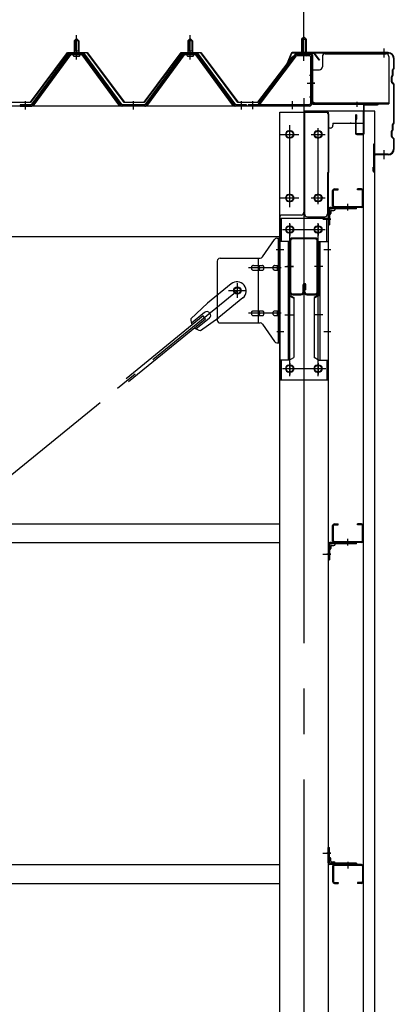
# Model space of a CAD drawing. Extents: x 868 to 32764, y 310 to 22484.
# Drawn here: x 29674 to 30333, y 17211 to 18945 of the extents above; entities that cross this region are included whole.
import ezdxf

# ---------------------------------------------------------------- set-up
doc = ezdxf.new("R2010")
doc.units = 0
doc.header["$LTSCALE"] = 80
doc.header["$MEASUREMENT"] = 0
for name, pattern in [('1PL-M', [15, 12, -1, 1, -1]), ('1PL-S', [4, 2.5, -0.5, 0.5, -0.5]), ('1PL-SL', [6.5, 5, -0.5, 0.5, -0.5])]:
    doc.linetypes.add(name, pattern=pattern)
for name, color, linetype in [('SUNPOU', 4, 'CONTINUOUS'), ('ケラバ', 3, 'CONTINUOUS'), ('ケラバ穴隠し金具', 2, 'CONTINUOUS'), ('パネル受フレ-ム', 1, 'CONTINUOUS'), ('ブレ-ス', 3, 'CONTINUOUS'), ('ブレ-ス取付金物', 2, 'CONTINUOUS'), ('ヨドル-フ88', 2, 'CONTINUOUS'), ('上枠', 3, 'CONTINUOUS'), ('壁', 3, 'CONTINUOUS'), ('後柱', 3, 'CONTINUOUS'), ('後桁', 3, 'CONTINUOUS'), ('梁', 3, 'CONTINUOUS'), ('梁取付金具', 2, 'CONTINUOUS'), ('端桁金具', 1, 'CONTINUOUS'), ('胴縁', 1, 'CONTINUOUS'), ('胴縁金具', 2, 'CONTINUOUS')]:
    doc.layers.add(name, color=color, linetype=linetype)

msp = doc.modelspace()

# ---------------------------------------------------------------- linework, layer by layer
at = {"layer": 'SUNPOU'}
msp.add_line((30173.9, 18887.1), (30173.9, 19847.9), dxfattribs=at)
msp.add_line((30173.9, 18887.1), (30173.9, 19847.9), dxfattribs=at)
at = {"layer": 'ケラバ'}
for p, q in [((30151.4, 18885.8), (30139.4, 18856.1)), ((30152.3, 18885.5), (30140.3, 18855.7)), ((30321.9, 18887.1), (30153.2, 18887.1)), ((30321.9, 18886.1), (30153.2, 18886.1)), ((30331.9, 18859.9), (30331.9, 18876.1)), ((30332.9, 18859.9), (30332.9, 18876.1)), ((30139.4, 18856.1), (30140.3, 18855.7)), ((30329.9, 18847.9), (30329.9, 18856.7)), ((30331.6, 18859.2), (30330.5, 18858.1)), ((30330.9, 18847.9), (30330.9, 18856.7)), ((30332.3, 18858.5), (30331.2, 18857.4)), ((30327.9, 18835.5), (30327.9, 18844.7)), ((30329.6, 18847.2), (30328.5, 18846.1)), ((30328.5, 18834.1), (30331.6, 18831)), ((30328.9, 18835.5), (30328.9, 18844.7)), ((30330.3, 18846.5), (30329.2, 18845.4)), ((30329.2, 18834.8), (30332.3, 18831.7)), ((30331.9, 18763.9), (30331.9, 18830.3)), ((30332.9, 18763.9), (30332.9, 18830.3)), ((30331.6, 18763.2), (30330.5, 18762.1)), ((30327.9, 18739.5), (30327.9, 18748.7)), ((30329.6, 18751.2), (30328.5, 18750.1)), ((30328.9, 18739.5), (30328.9, 18748.7)), ((30330.3, 18750.5), (30329.2, 18749.4)), ((30329.9, 18751.9), (30329.9, 18760.7)), ((30330.9, 18751.9), (30330.9, 18760.7)), ((30332.3, 18762.5), (30331.2, 18761.4)), ((30328.5, 18738.1), (30331.6, 18735)), ((30329.2, 18738.8), (30332.3, 18735.7)), ((30331.9, 18718.1), (30331.9, 18734.3)), ((30332.9, 18718.1), (30332.9, 18734.3)), ((30296.9, 18678.1), (30296.9, 18726.1)), ((30297.9, 18678.1), (30297.9, 18726.1)), ((30298.9, 18709.1), (30298.9, 18726.1)), ((30321.9, 18708.1), (30299.9, 18708.1)), ((30321.9, 18707.1), (30299.9, 18707.1)), ((30296.9, 18685.1), (30295.9, 18685.1)), ((30295.9, 18678.1), (30295.9, 18685.1))]:
    msp.add_line(p, q, dxfattribs=at)
at = {"layer": 'ケラバ', "color": 6, "linetype": '1PL-M'}
for p, q in [((30173.9, 18878.6), (30173.9, 18894.6)), ((30314.9, 18878.6), (30314.9, 18894.6)), ((30314.9, 18699.6), (30314.9, 18715.6))]:
    msp.add_line(p, q, dxfattribs=at)
at = {"layer": 'ケラバ'}
for centre, radius, start, end in [((30153.2, 18885.1), 2, 90, 158.0394), ((30153.2, 18885.1), 1, 90, 158.0394), ((30321.9, 18876.1), 11, 0, 90), ((30321.9, 18876.1), 10, 0, 90), ((30331.9, 18856.7), 2, 135, 180), ((30331.9, 18856.7), 1, 135, 180), ((30330.9, 18859.9), 1, 315, 0), ((30330.9, 18859.9), 2, 315, 0), ((30329.9, 18844.7), 2, 135, 180), ((30329.9, 18835.5), 2, 180, 225), ((30329.9, 18844.7), 1, 135, 180), ((30329.9, 18835.5), 1, 180, 225), ((30328.9, 18847.9), 1, 315, 0), ((30328.9, 18847.9), 2, 315, 0), ((30330.9, 18830.3), 1, 0, 45), ((30330.9, 18830.3), 2, 0, 45), ((30330.9, 18763.9), 1, 315, 0), ((30330.9, 18763.9), 2, 315, 0), ((30329.9, 18748.7), 2, 135, 180), ((30329.9, 18748.7), 1, 135, 180), ((30328.9, 18751.9), 1, 315, 0), ((30331.9, 18760.7), 2, 135, 180), ((30328.9, 18751.9), 2, 315, 0), ((30331.9, 18760.7), 1, 135, 180), ((30329.9, 18739.5), 2, 180, 225), ((30329.9, 18739.5), 1, 180, 225), ((30330.9, 18734.3), 1, 0, 45), ((30330.9, 18734.3), 2, 0, 45), ((30297.9, 18726.1), 1, 0, 180), ((30321.9, 18718.1), 11, 270, 0), ((30321.9, 18718.1), 10, 270, 0), ((30299.9, 18709.1), 2, 180, 270), ((30299.9, 18709.1), 1, 180, 270), ((30296.9, 18678.1), 1, 180, 0)]:
    msp.add_arc(centre, radius, start, end, dxfattribs=at)
at = {"layer": 'ケラバ穴隠し金具'}
for p, q in [((30211.3, 18885.1), (30318.3, 18885.1)), ((30206.3, 18880.1), (30206.3, 18862.1)), ((30323.3, 18880.1), (30323.3, 18797.1)), ((30186.3, 18857.1), (30201.3, 18857.1)), ((30186.3, 18857.1), (30186.3, 18800.1)), ((30187.9, 18857.1), (30187.9, 18800.1)), ((30186.3, 18800.1), (30191.3, 18800.1)), ((30191.3, 18800.1), (30191.3, 18797.1)), ((30191.3, 18798.7), (30323.3, 18798.7)), ((30191.3, 18797.1), (30323.3, 18797.1))]:
    msp.add_line(p, q, dxfattribs=at)
at = {"layer": 'ケラバ穴隠し金具', "color": 6, "linetype": '1PL-S'}
for p, q in [((30190.3, 18847.1), (30183.8, 18847.1)), ((30183.8, 18809.1), (30190.3, 18809.1))]:
    msp.add_line(p, q, dxfattribs=at)
at = {"layer": 'ケラバ穴隠し金具'}
for centre, start, end in [((30211.3, 18880.1), 90, 180), ((30318.3, 18880.1), 0, 90), ((30201.3, 18862.1), 270, 0)]:
    msp.add_arc(centre, 5, start, end, dxfattribs=at)
at = {"layer": 'パネル受フレ-ム', "color": 6, "linetype": '1PL-SL'}
for p, q in [((30173.9, 18872.5), (30173.9, 18923.2)), ((30179.3, 18833.1), (30193.3, 18833.1)), ((30083.9, 18787.7), (30083.9, 18801.7)), ((30153.9, 18787.7), (30153.9, 18801.7))]:
    msp.add_line(p, q, dxfattribs=at)
at = {"layer": 'パネル受フレ-ム'}
for p, q in [((29769.9, 18908.1), (29773.9, 18912.1)), ((29769.9, 18908.1), (29769.9, 18890.4)), ((29777.9, 18908.1), (29769.9, 18908.1)), ((29773.9, 18912.1), (29777.9, 18908.1)), ((29777.9, 18908.1), (29777.9, 18890.4)), ((29969.9, 18908.1), (29973.9, 18912.1)), ((29969.9, 18908.1), (29969.9, 18890.4)), ((29977.9, 18908.1), (29969.9, 18908.1)), ((29973.9, 18912.1), (29977.9, 18908.1)), ((29977.9, 18908.1), (29977.9, 18890.4)), ((30173.9, 18914.6), (30169.9, 18910.6)), ((30169.9, 18910.6), (30177.9, 18910.6)), ((30169.9, 18910.6), (30169.9, 18884.6)), ((30177.9, 18910.6), (30173.9, 18914.6)), ((30177.9, 18910.6), (30177.9, 18884.6)), ((29759.2, 18884.5), (29693.9, 18795.4)), ((29786.7, 18885.4), (29761, 18885.4)), ((29768, 18886.4), (29779.8, 18886.4)), ((29768, 18885.4), (29768, 18886.4)), ((29769.6, 18890.4), (29778.1, 18890.4)), ((29769.6, 18890.4), (29769.6, 18886.4)), ((29778.1, 18890.4), (29778.1, 18886.4)), ((29779.8, 18886.4), (29779.8, 18885.4)), ((29853.9, 18795.4), (29788.6, 18884.5)), ((29959.2, 18884.5), (29893.9, 18795.4)), ((29986.7, 18885.4), (29961, 18885.4)), ((29968, 18886.4), (29979.8, 18886.4)), ((29968, 18885.4), (29968, 18886.4)), ((29969.6, 18890.4), (29978.1, 18890.4)), ((29969.6, 18890.4), (29969.6, 18886.4)), ((29978.1, 18890.4), (29978.1, 18886.4)), ((29979.8, 18886.4), (29979.8, 18885.4)), ((30053.9, 18795.4), (29988.6, 18884.5)), ((30162.2, 18884.6), (30183.7, 18884.6)), ((29761, 18883.1), (29695.7, 18794)), ((29699.4, 18795.1), (29763.9, 18883.1)), ((29786.7, 18883.1), (29761, 18883.1)), ((29768.9, 18881.1), (29778.9, 18881.1)), ((29848.3, 18795.1), (29783.9, 18883.1)), ((29852, 18794), (29786.7, 18883.1)), ((29961, 18883.1), (29895.7, 18794)), ((29899.4, 18795.1), (29963.9, 18883.1)), ((29986.7, 18883.1), (29961, 18883.1)), ((29968.9, 18881.1), (29978.9, 18881.1)), ((30048.3, 18795.1), (29983.9, 18883.1)), ((30052, 18794), (29986.7, 18883.1)), ((30158.6, 18882.6), (30093.4, 18796.8)), ((30160.5, 18881.2), (30095.2, 18795.4)), ((30162.2, 18882.3), (30183.7, 18882.3)), ((30168.9, 18881.3), (30167.9, 18882.3)), ((30178.9, 18881.3), (30168.9, 18881.3)), ((30178.9, 18881.3), (30179.9, 18882.3)), ((30185.6, 18880.4), (30185.6, 18797.3)), ((30187.9, 18880.4), (30187.9, 18797.3)), ((29693.9, 18795.4), (29674.9, 18795.4)), ((29674.9, 18795.4), (29674.9, 18793.1)), ((29674.9, 18793.1), (29693.9, 18793.1)), ((29693.9, 18793.1), (29695.3, 18793.1)), ((29853.9, 18793.1), (29852.4, 18793.1)), ((29873.9, 18795.4), (29853.9, 18795.4)), ((29873.9, 18793.1), (29853.9, 18793.1)), ((29893.9, 18795.4), (29873.9, 18795.4)), ((29893.9, 18793.1), (29873.9, 18793.1)), ((29893.9, 18793.1), (29895.3, 18793.1)), ((30053.9, 18793.1), (30052.4, 18793.1)), ((30072.9, 18795.4), (30053.9, 18795.4)), ((30072.9, 18793.1), (30053.9, 18793.1)), ((30072.9, 18793.1), (30072.9, 18795.4)), ((30075.9, 18795.4), (30075.9, 18793.1)), ((30183.7, 18795.4), (30075.9, 18795.4)), ((30183.7, 18793.1), (30075.9, 18793.1)), ((30095.2, 18795.4), (30093.4, 18796.8))]:
    msp.add_line(p, q, dxfattribs=at)
at = {"layer": 'パネル受フレ-ム', "color": 6}
for p, q in [((29770.9, 18908.1), (29770.5, 18908.7)), ((29770.9, 18908.1), (29770.9, 18890.4)), ((29776.9, 18908.1), (29777.2, 18908.7)), ((29776.9, 18908.1), (29776.9, 18890.4)), ((29970.9, 18908.1), (29970.5, 18908.7)), ((29970.9, 18908.1), (29970.9, 18890.4)), ((29976.9, 18908.1), (29977.2, 18908.7)), ((29976.9, 18908.1), (29976.9, 18890.4)), ((30170.9, 18910.6), (30170.9, 18884.6)), ((30176.9, 18910.6), (30176.9, 18884.6))]:
    msp.add_line(p, q, dxfattribs=at)
at = {"layer": 'パネル受フレ-ム', "color": 6, "linetype": '1PL-M'}
for p, q in [((29773.9, 18874.8), (29773.9, 18918.1)), ((29973.9, 18874.8), (29973.9, 18918.1)), ((29683.9, 18787.1), (29683.9, 18801.4)), ((29873.9, 18787.1), (29873.9, 18801.4)), ((30063.9, 18787.1), (30063.9, 18801.4))]:
    msp.add_line(p, q, dxfattribs=at)
at = {"layer": 'パネル受フレ-ム'}
for centre, radius, start, end in [((29761, 18883.1), 2.3, 90, 143.1301), ((29786.7, 18883.1), 2.3, 36.8699, 90), ((29961, 18883.1), 2.3, 90, 143.1301), ((29986.7, 18883.1), 2.3, 36.8699, 90), ((30162.2, 18880.4), 4.2, 90, 148.7453), ((30183.7, 18880.4), 4.2, 0, 90), ((29768.9, 18882.1), 1, 90, 270), ((29778.9, 18882.1), 1, 270, 90), ((29968.9, 18882.1), 1, 90, 270), ((29978.9, 18882.1), 1, 270, 90), ((30162.2, 18880.4), 1.9, 90, 148.7453), ((30183.7, 18880.4), 1.9, 0, 90), ((30183.7, 18797.3), 1.9, 270, 0), ((30183.7, 18797.3), 4.2, 270, 0), ((29693.9, 18795.4), 2.3, 270, 323.7526), ((29695.3, 18798.1), 5, 270, 323.7526), ((29852.4, 18798.1), 5, 216.2474, 270), ((29853.9, 18795.4), 2.3, 216.2474, 270), ((29893.9, 18795.4), 2.3, 270, 323.7526), ((29895.3, 18798.1), 5, 270, 323.7526), ((30052.4, 18798.1), 5, 216.2474, 270), ((30053.9, 18795.4), 2.3, 216.2474, 270)]:
    msp.add_arc(centre, radius, start, end, dxfattribs=at)
at = {"layer": 'ブレ-ス', "color": 6, "linetype": '1PL-SL'}
msp.add_line((27490.9, 16374.1), (30056.8, 18468.1), dxfattribs=at)
at = {"layer": 'ブレ-ス'}
for p, q in [((30046, 18479.8), (30004.1, 18445.7)), ((30066.2, 18455.1), (30024.4, 18420.9)), ((29974.9, 18418.4), (30004.1, 18445.7)), ((29996.5, 18423.4), (29861, 18312.7)), ((30001, 18417.9), (29865.4, 18307.3)), ((29998.9, 18429.5), (29976, 18410.8)), ((30007.4, 18419.1), (29984.5, 18400.4)), ((29991.8, 18397.7), (30024.4, 18420.9)), ((30001, 18417.9), (29996.5, 18423.4))]:
    msp.add_line(p, q, dxfattribs=at)
msp.add_circle((30056.8, 18468.1), 5.5, dxfattribs=at)
for centre, radius, start, end in [((30056.1, 18467.4), 16, 309.2168, 129.2168), ((29994.9, 18417.5), 20, 177.3811, 209.1381), ((30003.2, 18424.3), 6.7, 309.2168, 129.2168), ((29994.9, 18417.5), 20, 229.2954, 261.0524)]:
    msp.add_arc(centre, radius, start, end, dxfattribs=at)
at = {"layer": 'ブレ-ス取付金物'}
for p, q in [((30100.9, 18527.3), (30121.9, 18557.9)), ((30126, 18560.1), (30131.4, 18560.1)), ((30129.1, 18376.1), (30129.1, 18560.1)), ((30131.4, 18376.1), (30131.4, 18560.1)), ((30021.4, 18520.1), (30021.4, 18416.1)), ((30026.4, 18525.1), (30096.7, 18525.1)), ((30093.7, 18411.1), (30093.7, 18525.1)), ((30129.1, 18520.1), (30131.4, 18520.1)), ((30084.9, 18512.1), (30093.7, 18512.1)), ((30084.9, 18504.1), (30093.7, 18504.1)), ((30094.7, 18512.1), (30101.2, 18512.1)), ((30094.7, 18504.1), (30101.2, 18504.1)), ((30122.6, 18512.1), (30129.1, 18512.1)), ((30122.6, 18504.1), (30129.1, 18504.1)), ((30084.9, 18432.1), (30093.7, 18432.1)), ((30084.9, 18424.1), (30093.7, 18424.1)), ((30094.7, 18432.1), (30101.2, 18432.1)), ((30094.7, 18424.1), (30101.2, 18424.1)), ((30122.6, 18432.1), (30129.1, 18432.1)), ((30122.6, 18424.1), (30129.1, 18424.1)), ((30129.1, 18416.1), (30131.4, 18416.1)), ((30026.4, 18411.1), (30096.7, 18411.1)), ((30100.9, 18408.9), (30121.9, 18378.3)), ((30126, 18376.1), (30131.4, 18376.1))]:
    msp.add_line(p, q, dxfattribs=at)
at = {"layer": 'ブレ-ス取付金物', "color": 6, "linetype": '1PL-SL'}
for p, q in [((30125.3, 18540.1), (30136.4, 18540.1)), ((30133.9, 18508.1), (30076.5, 18508.1)), ((30040.9, 18468.1), (30072.7, 18468.1)), ((30056.8, 18455.1), (30056.8, 18481)), ((30133.9, 18428.1), (30076.5, 18428.1)), ((30126.4, 18396.1), (30135.3, 18396.1))]:
    msp.add_line(p, q, dxfattribs=at)
at = {"layer": 'ブレ-ス取付金物'}
msp.add_circle((30056.8, 18468.1), 6.5, dxfattribs=at)
for centre, radius, start, end in [((30126, 18555.1), 5, 90, 145.561), ((30126, 18555.1), 5, 90, 145.561), ((30026.4, 18520.1), 5, 90, 180), ((30096.7, 18530.1), 5, 270, 325.561), ((30085.9, 18508.1), 4.56, 160.0776, 180), ((30085.9, 18508.1), 4.56, 180, 199.9224), ((30085.4, 18508.3), 4.01, 138.8141, 160.0776), ((30085.4, 18507.9), 4.01, 199.9224, 221.1859), ((30085.1, 18508.6), 3.57, 115.3323, 138.8141), ((30085.1, 18507.6), 3.57, 221.1859, 244.6677), ((30084.9, 18509), 3.07, 90, 115.3323), ((30084.9, 18507.2), 3.07, 244.6677, 270), ((30093.7, 18510.5), 1.61, 56.4659, 90), ((30093.7, 18505.7), 1.61, 270, 303.5341), ((30092.9, 18509.3), 2.98, 32.0054, 56.4659), ((30092.9, 18506.8), 2.98, 303.5341, 327.9946), ((30091.7, 18508.6), 4.4, 14.5143, 32.0054), ((30091.7, 18507.6), 4.4, 327.9946, 345.4857), ((30089.8, 18508.1), 6.38, 0, 14.5143), ((30089.8, 18508.1), 6.38, 345.4857, 360), ((30101.2, 18510.5), 1.61, 56.4659, 90), ((30101.2, 18505.7), 1.61, 270, 303.5341), ((30100.4, 18509.3), 2.98, 32.0054, 56.4659), ((30100.4, 18506.8), 2.98, 303.5341, 327.9946), ((30099.2, 18508.6), 4.4, 14.5143, 32.0054), ((30099.2, 18507.6), 4.4, 327.9946, 345.4857), ((30097.3, 18508.1), 6.38, 0, 14.5143), ((30097.3, 18508.1), 6.38, 345.4857, 360), ((30123.6, 18508.1), 4.56, 160.0776, 180), ((30123.6, 18508.1), 4.56, 180, 199.9224), ((30123.1, 18508.3), 4.01, 138.8141, 160.0776), ((30123.1, 18507.9), 4.01, 199.9224, 221.1859), ((30122.8, 18508.6), 3.57, 115.3323, 138.8141), ((30122.8, 18507.6), 3.57, 221.1859, 244.6677), ((30122.6, 18509), 3.07, 90, 115.3323), ((30122.6, 18507.2), 3.07, 244.6677, 270), ((30132.9, 18508.1), 6.38, 165.4857, 180), ((30132.9, 18508.1), 6.38, 180, 194.5143), ((30131, 18508.6), 4.4, 147.9946, 165.4857), ((30131, 18507.6), 4.4, 194.5143, 212.0054), ((30129.8, 18509.3), 2.98, 123.5341, 147.9946), ((30129.8, 18506.8), 2.98, 212.0054, 236.4659), ((30129.1, 18510.5), 1.61, 90, 123.5341), ((30129.1, 18505.7), 1.61, 236.4659, 270), ((30026.4, 18416.1), 5, 180, 270), ((30085.9, 18428.1), 4.56, 160.0776, 180), ((30085.9, 18428.1), 4.56, 180, 199.9224), ((30085.4, 18428.3), 4.01, 138.8141, 160.0776), ((30085.4, 18427.9), 4.01, 199.9224, 221.1859), ((30085.1, 18428.6), 3.57, 115.3323, 138.8141), ((30085.1, 18427.6), 3.57, 221.1859, 244.6677), ((30084.9, 18429), 3.07, 90, 115.3323), ((30084.9, 18427.2), 3.07, 244.6677, 270), ((30093.7, 18430.5), 1.61, 56.4659, 90), ((30093.7, 18425.7), 1.61, 270, 303.5341), ((30092.9, 18429.3), 2.98, 32.0054, 56.4659), ((30092.9, 18426.8), 2.98, 303.5341, 327.9946), ((30091.7, 18428.6), 4.4, 14.5143, 32.0054), ((30091.7, 18427.6), 4.4, 327.9946, 345.4857), ((30089.8, 18428.1), 6.38, 360, 14.5143), ((30089.8, 18428.1), 6.38, 345.4857, 0), ((30101.2, 18430.5), 1.61, 56.4659, 90), ((30101.2, 18425.7), 1.61, 270, 303.5341), ((30100.4, 18429.3), 2.98, 32.0054, 56.4659), ((30100.4, 18426.8), 2.98, 303.5341, 327.9946), ((30099.2, 18428.6), 4.4, 14.5143, 32.0054), ((30099.2, 18427.6), 4.4, 327.9946, 345.4857), ((30097.3, 18428.1), 6.38, 0, 14.5143), ((30097.3, 18428.1), 6.38, 345.4857, 360), ((30123.6, 18428.1), 4.56, 160.0776, 180), ((30123.6, 18428.1), 4.56, 180, 199.9224), ((30123.1, 18428.3), 4.01, 138.8141, 160.0776), ((30123.1, 18427.9), 4.01, 199.9224, 221.1859), ((30122.8, 18428.6), 3.57, 115.3323, 138.8141), ((30122.8, 18427.6), 3.57, 221.1859, 244.6677), ((30122.6, 18429), 3.07, 90, 115.3323), ((30122.6, 18427.2), 3.07, 244.6677, 270), ((30132.9, 18428.1), 6.38, 165.4857, 180), ((30132.9, 18428.1), 6.38, 180, 194.5143), ((30131, 18428.6), 4.4, 147.9946, 165.4857), ((30131, 18427.6), 4.4, 194.5143, 212.0054), ((30129.8, 18429.3), 2.98, 123.5341, 147.9946), ((30129.8, 18426.8), 2.98, 212.0054, 236.4659), ((30129.1, 18430.5), 1.61, 90, 123.5341), ((30129.1, 18425.7), 1.61, 236.4659, 270), ((30096.7, 18406.1), 5, 34.439, 90), ((30126, 18381.1), 5, 214.439, 270)]:
    msp.add_arc(centre, radius, start, end, dxfattribs=at)
at = {"layer": 'ヨドル-フ88'}
for p, q in [((29692.6, 18799.6), (29757.8, 18887.1)), ((29758.1, 18886.6), (29692.8, 18799.1)), ((29757.8, 18887.1), (29792.8, 18887.1)), ((29792.6, 18886.6), (29758.1, 18886.6)), ((29857.8, 18799.1), (29792.6, 18886.6)), ((29792.8, 18887.1), (29858.1, 18799.6)), ((29892.6, 18799.6), (29957.8, 18887.1)), ((29958.1, 18886.6), (29892.8, 18799.1)), ((29957.8, 18887.1), (29992.8, 18887.1)), ((29992.6, 18886.6), (29958.1, 18886.6)), ((30057.8, 18799.1), (29992.6, 18886.6)), ((29992.8, 18887.1), (30058.1, 18799.6)), ((30153.8, 18879.8), (30161.6, 18886.1)), ((30161.8, 18885.6), (30154.2, 18879.5)), ((30161.6, 18886.1), (30192.1, 18886.1)), ((30191.8, 18885.6), (30161.8, 18885.6)), ((30200.7, 18873.8), (30191.8, 18885.6)), ((30192.1, 18886.1), (30201.1, 18874.1)), ((30092.6, 18799.6), (30153.8, 18879.8)), ((30154.2, 18879.5), (30092.8, 18799.1)), ((30201.1, 18874.1), (30200.7, 18873.8)), ((29692.8, 18799.1), (29657.8, 18799.1)), ((29658.1, 18799.6), (29692.6, 18799.6)), ((29892.8, 18799.1), (29857.8, 18799.1)), ((29858.1, 18799.6), (29892.6, 18799.6)), ((30092.8, 18799.1), (30057.8, 18799.1)), ((30058.1, 18799.6), (30092.6, 18799.6))]:
    msp.add_line(p, q, dxfattribs=at)
at = {"layer": '上枠'}
for p, q in [((30158.3, 18884.2), (30151.9, 18875.1)), ((30186.9, 18885.1), (30159.9, 18885.1)), ((30186.9, 18884.1), (30159.9, 18884.1)), ((30151.9, 18875.1), (30152.7, 18874.5)), ((30159.1, 18883.7), (30152.7, 18874.5)), ((30187.9, 18883.1), (30187.9, 18798.1)), ((30188.9, 18883.1), (30188.9, 18798.1)), ((30189.9, 18797.1), (30302.9, 18797.1)), ((30189.9, 18796.1), (30302.9, 18796.1)), ((30278.9, 18794.1), (30278.9, 18745.1)), ((30279.9, 18745.1), (30279.9, 18794.1)), ((30280.9, 18795.1), (30302.9, 18795.1)), ((30264.9, 18777.1), (30264.9, 18745.1)), ((30265.9, 18745.1), (30265.9, 18777.1)), ((30265.9, 18770.1), (30266.9, 18770.1)), ((30266.9, 18770.1), (30266.9, 18777.1)), ((30277.9, 18744.1), (30266.9, 18744.1)), ((30266.9, 18743.1), (30277.9, 18743.1))]:
    msp.add_line(p, q, dxfattribs=at)
at = {"layer": '上枠', "color": 6, "linetype": '1PL-M'}
for p, q in [((30173.9, 18879.1), (30173.9, 18890.1)), ((30192.8, 18833.1), (30184.4, 18833.1)), ((30266.9, 18800.3), (30266.9, 18791.8))]:
    msp.add_line(p, q, dxfattribs=at)
at = {"layer": '上枠'}
for centre, radius, start, end in [((30159.9, 18883.1), 2, 90, 145.008), ((30159.9, 18883.1), 1, 90, 145.008), ((30186.9, 18883.1), 2, 0, 90), ((30186.9, 18883.1), 1, 0, 90), ((30189.9, 18798.1), 2, 180, 270), ((30189.9, 18798.1), 1, 180, 270), ((30280.9, 18794.1), 2, 90, 180), ((30280.9, 18794.1), 1, 90, 180), ((30302.9, 18796.1), 1, 270, 90), ((30265.9, 18777.1), 1, 0, 180), ((30266.9, 18745.1), 2, 180, 270), ((30266.9, 18745.1), 1, 180, 270), ((30277.9, 18745.1), 2, 270, 0), ((30277.9, 18745.1), 1, 270, 0)]:
    msp.add_arc(centre, radius, start, end, dxfattribs=at)
at = {"layer": '上枠', "color": 0, "linetype": 'ByBlock'}
msp.add_point((30303.7, 18796), dxfattribs=at)
msp.add_point((30303.7, 18796), dxfattribs=at)
at = {"layer": '壁'}
for p, q in [((30298.4, 18784.1), (30278.4, 18784.1)), ((30278.4, 18784.1), (30278.4, 16096.1)), ((30298.4, 16096.1), (30298.4, 18784.1))]:
    msp.add_line(p, q, dxfattribs=at)
at = {"layer": '後柱', "color": 6, "linetype": '1PL-M'}
msp.add_line((30173.9, 18807.1), (30173.9, 16067.1), dxfattribs=at)
at = {"layer": '後柱'}
for p, q in [((30131.4, 16092.1), (30131.4, 18782.1)), ((30131.4, 18782.1), (30216.4, 18782.1)), ((30216.4, 18782.1), (30216.4, 16092.1)), ((30150.4, 18749.1), (30147.4, 18749.1)), ((30200.4, 18749.1), (30197.4, 18749.1)), ((30147.4, 18737.1), (30150.4, 18737.1)), ((30197.4, 18737.1), (30200.4, 18737.1)), ((30150.4, 18637.1), (30147.4, 18637.1)), ((30147.4, 18625.1), (30150.4, 18625.1)), ((30200.4, 18637.1), (30197.4, 18637.1)), ((30197.4, 18625.1), (30200.4, 18625.1)), ((30150.4, 18581.6), (30147.4, 18581.6)), ((30200.4, 18581.6), (30197.4, 18581.6)), ((30147.4, 18569.6), (30150.4, 18569.6)), ((30197.4, 18569.6), (30200.4, 18569.6)), ((30150.4, 18336.6), (30147.4, 18336.6)), ((30200.4, 18336.6), (30197.4, 18336.6)), ((30147.4, 18324.6), (30150.4, 18324.6)), ((30197.4, 18324.6), (30200.4, 18324.6))]:
    msp.add_line(p, q, dxfattribs=at)
at = {"layer": '後柱', "color": 6, "linetype": '1PL-SL'}
for p, q in [((30148.9, 18620.1), (30148.9, 18754.1)), ((30198.9, 18620.1), (30198.9, 18754.1)), ((30136.4, 18743.1), (30161.4, 18743.1)), ((30186.4, 18743.1), (30211.4, 18743.1)), ((30136.4, 18631.1), (30161.4, 18631.1)), ((30186.4, 18631.1), (30211.4, 18631.1)), ((30207.4, 18594.1), (30221.4, 18594.1)), ((30207.4, 18594.1), (30221.4, 18594.1)), ((30136.4, 18575.6), (30161.4, 18575.6)), ((30148.9, 18317.6), (30148.9, 18586.6)), ((30186.4, 18575.6), (30211.4, 18575.6)), ((30198.9, 18317.6), (30198.9, 18586.6)), ((30126.4, 18540.1), (30138.7, 18540.1)), ((30209.1, 18540.1), (30221.4, 18540.1)), ((30126.4, 18396.1), (30138.7, 18396.1)), ((30209.1, 18396.1), (30221.4, 18396.1)), ((30136.4, 18330.6), (30161.4, 18330.6)), ((30186.4, 18330.6), (30211.4, 18330.6)), ((30207.4, 18004.1), (30221.4, 18004.1)), ((30207.4, 18004.1), (30221.4, 18004.1)), ((30207.4, 17477.1), (30221.4, 17477.1)), ((30207.4, 17477.1), (30221.4, 17477.1))]:
    msp.add_line(p, q, dxfattribs=at)
at = {"layer": '後柱'}
for centre, start, end in [((30147.4, 18743.1), 90, 270), ((30150.4, 18743.1), 270, 90), ((30197.4, 18743.1), 90, 270), ((30200.4, 18743.1), 270, 90), ((30147.4, 18631.1), 90, 270), ((30150.4, 18631.1), 270, 90), ((30197.4, 18631.1), 90, 270), ((30200.4, 18631.1), 270, 90), ((30147.4, 18575.6), 90, 270), ((30150.4, 18575.6), 270, 90), ((30197.4, 18575.6), 90, 270), ((30200.4, 18575.6), 270, 90), ((30147.4, 18330.6), 90, 270), ((30150.4, 18330.6), 270, 90), ((30197.4, 18330.6), 90, 270), ((30200.4, 18330.6), 270, 90)]:
    msp.add_arc(centre, 6, start, end, dxfattribs=at)
at = {"layer": '後桁'}
for p, q in [((30173.9, 18793.1), (27373.9, 18793.1)), ((30173.9, 18793.1), (30173.9, 18606.1)), ((30130.9, 18596.1), (30130.9, 18563.1)), ((30168.9, 18601.1), (30135.9, 18601.1)), ((27416.9, 18563.1), (30130.9, 18563.1)), ((30130.9, 18567.9), (30130.9, 18563.1))]:
    msp.add_line(p, q, dxfattribs=at)
at = {"layer": '後桁', "color": 6, "linetype": '1PL-SL'}
for p, q in [((30148.9, 18615.1), (30148.9, 18759.1)), ((30132.9, 18743.1), (30164.9, 18743.1)), ((30132.9, 18631.1), (30164.9, 18631.1))]:
    msp.add_line(p, q, dxfattribs=at)
at = {"layer": '後桁'}
for centre in [(30148.9, 18743.1), (30148.9, 18631.1)]:
    msp.add_circle(centre, 6, dxfattribs=at)
for centre, start, end in [((30135.9, 18596.1), 90, 180), ((30168.9, 18606.1), 270, 0)]:
    msp.add_arc(centre, 5, start, end, dxfattribs=at)
at = {"layer": '梁'}
for p, q in [((30148.9, 18555.4), (30148.9, 18465.8)), ((30150.5, 18555.4), (30150.5, 18465.8)), ((30193.7, 18560.6), (30154.1, 18560.6)), ((30193.7, 18559), (30154.1, 18559)), ((30197.3, 18465.8), (30197.3, 18555.4)), ((30198.9, 18465.8), (30198.9, 18555.4)), ((30172.3, 18465.8), (30172.3, 18478.2)), ((30173.9, 18465.8), (30173.9, 18478.2)), ((30175.5, 18475.6), (30173.9, 18475.6)), ((30175.5, 18465.8), (30175.5, 18478.2)), ((30177.1, 18469.6), (30175.5, 18469.6)), ((30177.1, 18469.6), (30177.1, 18478.2)), ((30154.1, 18462.2), (30168.7, 18462.2)), ((30154.1, 18460.6), (30168.7, 18460.6)), ((30179.1, 18462.2), (30193.7, 18462.2)), ((30179.1, 18460.6), (30193.7, 18460.6))]:
    msp.add_line(p, q, dxfattribs=at)
at = {"layer": '梁', "color": 6, "linetype": '1PL-SL'}
for p, q in [((30155.5, 18510.6), (30143.9, 18510.6)), ((30203.9, 18510.6), (30192.3, 18510.6))]:
    msp.add_line(p, q, dxfattribs=at)
at = {"layer": '梁'}
for centre, radius, start, end in [((30154.1, 18555.4), 5.2, 90, 180), ((30154.1, 18555.4), 5.2, 90, 180), ((30154.1, 18555.4), 3.6, 90, 180), ((30193.7, 18555.4), 5.2, 0, 90), ((30193.7, 18555.4), 3.6, 0, 90), ((30174.7, 18478.2), 2.4, 0, 180), ((30174.7, 18478.2), 0.8, 0, 180), ((30154.1, 18465.8), 5.2, 180, 270), ((30154.1, 18465.8), 3.6, 180, 270), ((30168.7, 18465.8), 3.6, 270, 0), ((30168.7, 18465.8), 5.2, 270, 0), ((30179.1, 18465.8), 5.2, 180, 270), ((30179.1, 18465.8), 3.6, 180, 270), ((30193.7, 18465.8), 5.2, 270, 0), ((30193.7, 18465.8), 3.6, 270, 0)]:
    msp.add_arc(centre, radius, start, end, dxfattribs=at)
at = {"layer": '梁取付金具'}
for p, q in [((30131.4, 18595.6), (30131.4, 18310.6)), ((30131.4, 18595.6), (30216.4, 18595.6)), ((30133.7, 18595.6), (30133.7, 18554.6)), ((30214.1, 18554.6), (30214.1, 18595.4)), ((30216.4, 18595.6), (30216.4, 18310.6)), ((30148.2, 18554.6), (30131.4, 18554.6)), ((30145.9, 18554.6), (30145.9, 18345.6)), ((30148.2, 18554.6), (30148.2, 18460.6)), ((30199.6, 18554.6), (30199.6, 18460.6)), ((30199.6, 18554.6), (30216.4, 18554.6)), ((30201.9, 18554.6), (30201.9, 18345.6)), ((30145.9, 18460.6), (30148.2, 18460.6)), ((30145.9, 18460.6), (30148.2, 18460.6)), ((30145.9, 18458.8), (30148.2, 18458.8)), ((30148.2, 18460.6), (30155.9, 18456.1)), ((30148.2, 18458.8), (30155.9, 18454.4)), ((30155.9, 18456.1), (30155.9, 18350)), ((30199.6, 18460.6), (30191.9, 18456.1)), ((30199.6, 18458.8), (30191.9, 18454.4)), ((30191.9, 18456.1), (30191.9, 18350)), ((30201.9, 18460.6), (30199.6, 18460.6)), ((30201.9, 18460.6), (30199.6, 18460.6)), ((30201.9, 18458.8), (30199.6, 18458.8)), ((30148.2, 18345.6), (30155.9, 18350)), ((30199.6, 18345.6), (30191.9, 18350)), ((30148.2, 18345.6), (30131.4, 18345.6)), ((30133.7, 18345.6), (30133.7, 18310.6)), ((30199.6, 18345.6), (30216.4, 18345.6)), ((30214.1, 18345.6), (30214.1, 18310.6)), ((30131.4, 18310.6), (30216.4, 18310.6))]:
    msp.add_line(p, q, dxfattribs=at)
at = {"layer": '梁取付金具', "color": 6, "linetype": '1PL-SL'}
for p, q in [((30136.9, 18575.6), (30211, 18575.6)), ((30148.9, 18585.2), (30148.9, 18565.2)), ((30198.9, 18585.2), (30198.9, 18565.2)), ((30140.4, 18510.6), (30155.3, 18510.6)), ((30207.3, 18510.6), (30192.4, 18510.6)), ((30140.4, 18425.6), (30155.3, 18425.6)), ((30207.3, 18425.6), (30192.4, 18425.6)), ((30137.1, 18330.6), (30212.3, 18330.6)), ((30148.9, 18340.2), (30148.9, 18320.2)), ((30198.9, 18340.2), (30198.9, 18320.2))]:
    msp.add_line(p, q, dxfattribs=at)
at = {"layer": '梁取付金具'}
for centre in [(30148.9, 18575.6), (30198.9, 18575.6), (30148.9, 18330.6), (30198.9, 18330.6)]:
    msp.add_circle(centre, 6, dxfattribs=at)
at = {"layer": '端桁金具'}
for p, q in [((30279.9, 18784.1), (30174.9, 18784.1)), ((30174.9, 18784.1), (30174.9, 18603.1)), ((30215.4, 18784.1), (30215.4, 18779.1)), ((30279.9, 18763.1), (30279.9, 18784.1)), ((30217.4, 18779.1), (30215.4, 18779.1)), ((30217.4, 18779.1), (30217.4, 18676.1)), ((30224.9, 18763.1), (30224.9, 18759.1)), ((30224.9, 18763.1), (30279.9, 18763.1)), ((30255.9, 18764.1), (30255.9, 18763.1)), ((30219.9, 18754.1), (30217.4, 18754.1)), ((30215.4, 18676.1), (30215.4, 18603.1)), ((30215.4, 18676.1), (30217.4, 18676.1)), ((30179.9, 18598.1), (30210.4, 18598.1))]:
    msp.add_line(p, q, dxfattribs=at)
at = {"layer": '端桁金具', "color": 6, "linetype": '1PL-S'}
for p, q in [((30198.9, 18732.1), (30198.9, 18754.1)), ((30187.9, 18743.1), (30209.9, 18743.1)), ((30198.9, 18620.1), (30198.9, 18642.1)), ((30187.9, 18631.1), (30209.9, 18631.1))]:
    msp.add_line(p, q, dxfattribs=at)
at = {"layer": '端桁金具'}
for centre in [(30198.9, 18743.1), (30198.9, 18631.1)]:
    msp.add_circle(centre, 6, dxfattribs=at)
for centre, start, end in [((30219.9, 18759.1), 270, 0), ((30179.9, 18603.1), 180, 270), ((30210.4, 18603.1), 270, 0)]:
    msp.add_arc(centre, 5, start, end, dxfattribs=at)
at = {"layer": '胴縁'}
for p, q in [((30224.4, 18617.1), (30224.4, 18644.1)), ((30226, 18617.1), (30226, 18644.1)), ((30227.4, 18647.1), (30234.4, 18647.1)), ((30227.4, 18645.5), (30234.4, 18645.5)), ((30234.4, 18645.5), (30234.4, 18647.1)), ((30268.4, 18645.5), (30268.4, 18647.1)), ((30275.4, 18647.1), (30268.4, 18647.1)), ((30275.4, 18645.5), (30268.4, 18645.5)), ((30276.8, 18617.1), (30276.8, 18644.1)), ((30278.4, 18617.1), (30278.4, 18644.1)), ((30275.4, 18615.7), (30227.4, 18615.7)), ((30275.4, 18614.1), (30227.4, 18614.1)), ((27416.4, 18057.1), (30131.4, 18057.1)), ((30224.4, 18027.1), (30224.4, 18054.1)), ((30226, 18027.1), (30226, 18054.1)), ((30227.4, 18057.1), (30234.4, 18057.1)), ((30227.4, 18055.5), (30234.4, 18055.5)), ((30234.4, 18055.5), (30234.4, 18057.1)), ((30275.4, 18057.1), (30268.4, 18057.1)), ((30268.4, 18055.5), (30268.4, 18057.1)), ((30275.4, 18055.5), (30268.4, 18055.5)), ((30276.8, 18027.1), (30276.8, 18054.1)), ((30278.4, 18027.1), (30278.4, 18054.1)), ((27416.4, 18024.1), (30131.4, 18024.1)), ((30275.4, 18025.7), (30227.4, 18025.7)), ((30275.4, 18024.1), (30227.4, 18024.1)), ((27416.4, 17457.1), (30131.4, 17457.1)), ((30224.4, 17454.1), (30224.4, 17427.1)), ((30226, 17454.1), (30226, 17427.1)), ((30275.4, 17457.1), (30227.4, 17457.1)), ((30275.4, 17455.5), (30227.4, 17455.5)), ((30276.8, 17454.1), (30276.8, 17427.1)), ((30278.4, 17454.1), (30278.4, 17427.1)), ((27416.4, 17424.1), (30131.4, 17424.1)), ((30227.4, 17425.7), (30234.4, 17425.7)), ((30227.4, 17424.1), (30234.4, 17424.1)), ((30234.4, 17425.7), (30234.4, 17424.1)), ((30275.4, 17425.7), (30268.4, 17425.7)), ((30268.4, 17425.7), (30268.4, 17424.1)), ((30275.4, 17424.1), (30268.4, 17424.1))]:
    msp.add_line(p, q, dxfattribs=at)
at = {"layer": '胴縁', "color": 6, "linetype": '1PL-M'}
for p, q in [((30251.4, 18609.1), (30251.4, 18620.7)), ((30251.4, 18019.1), (30251.4, 18030.7)), ((30251.4, 17462.1), (30251.4, 17450.5))]:
    msp.add_line(p, q, dxfattribs=at)
at = {"layer": '胴縁'}
for centre, radius, start, end in [((30227.4, 18644.1), 3, 90, 180), ((30227.4, 18644.1), 1.4, 90, 180), ((30275.4, 18644.1), 3, 0, 90), ((30275.4, 18644.1), 1.4, 0, 90), ((30227.4, 18617.1), 3, 180, 270), ((30227.4, 18617.1), 1.4, 180, 270), ((30275.4, 18617.1), 1.4, 270, 0), ((30275.4, 18617.1), 3, 270, 0), ((30227.4, 18054.1), 3, 90, 180), ((30227.4, 18054.1), 1.4, 90, 180), ((30275.4, 18054.1), 3, 0, 90), ((30275.4, 18054.1), 1.4, 0, 90), ((30227.4, 18027.1), 3, 180, 270), ((30227.4, 18027.1), 1.4, 180, 270), ((30275.4, 18027.1), 3, 270, 0), ((30275.4, 18027.1), 1.4, 270, 0), ((30227.4, 17454.1), 3, 90, 180), ((30227.4, 17454.1), 1.4, 90, 180), ((30275.4, 17454.1), 3, 0, 90), ((30275.4, 17454.1), 1.4, 0, 90), ((30227.4, 17427.1), 3, 180, 270), ((30227.4, 17427.1), 1.4, 180, 270), ((30275.4, 17427.1), 3, 270, 0), ((30275.4, 17427.1), 1.4, 270, 0)]:
    msp.add_arc(centre, radius, start, end, dxfattribs=at)
at = {"layer": '胴縁金具'}
for p, q in [((30216.4, 18611.1), (30216.4, 18584.1)), ((30218.7, 18611.1), (30218.7, 18584.1)), ((30266.4, 18614.1), (30219.4, 18614.1)), ((30266.4, 18611.8), (30219.4, 18611.8)), ((30221.2, 18608.3), (30221.2, 18603.8)), ((30222.2, 18609.3), (30226.7, 18609.3)), ((30228.7, 18611.8), (30228.7, 18611.3)), ((30266.4, 18611.8), (30266.4, 18614.1)), ((30218.7, 18601.8), (30219.2, 18601.8)), ((30216.4, 18584.1), (30218.7, 18584.1)), ((30216.4, 18021.1), (30216.4, 17994.1)), ((30218.7, 18021.1), (30218.7, 17994.1)), ((30266.4, 18024.1), (30219.4, 18024.1)), ((30266.4, 18021.8), (30219.4, 18021.8)), ((30221.2, 18018.3), (30221.2, 18013.8)), ((30222.2, 18019.3), (30226.7, 18019.3)), ((30228.7, 18021.8), (30228.7, 18021.3)), ((30266.4, 18021.8), (30266.4, 18024.1)), ((30218.7, 18011.8), (30219.2, 18011.8)), ((30216.4, 17994.1), (30218.7, 17994.1)), ((30216.4, 17460.1), (30216.4, 17487.1)), ((30216.4, 17487.1), (30218.7, 17487.1)), ((30218.7, 17460.1), (30218.7, 17487.1)), ((30218.7, 17469.4), (30219.2, 17469.4)), ((30221.2, 17462.9), (30221.2, 17467.4)), ((30266.4, 17459.4), (30219.4, 17459.4)), ((30266.4, 17457.1), (30219.4, 17457.1)), ((30222.2, 17461.9), (30226.7, 17461.9)), ((30228.7, 17459.4), (30228.7, 17459.9)), ((30266.4, 17459.4), (30266.4, 17457.1))]:
    msp.add_line(p, q, dxfattribs=at)
at = {"layer": '胴縁金具', "color": 6, "linetype": '1PL-SL'}
for p, q in [((30251.4, 18609.3), (30251.4, 18616.6)), ((30221.2, 18594.1), (30213.9, 18594.1)), ((30251.4, 18019.3), (30251.4, 18026.6)), ((30221.2, 18004.1), (30213.9, 18004.1)), ((30221.2, 17477.1), (30213.9, 17477.1)), ((30251.4, 17461.9), (30251.4, 17454.6))]:
    msp.add_line(p, q, dxfattribs=at)
at = {"layer": '胴縁金具'}
for centre, radius, start, end in [((30219.4, 18611.1), 3, 90, 180), ((30219.4, 18611.1), 0.7, 90, 180), ((30222.2, 18608.3), 1, 90, 180), ((30226.7, 18611.3), 2, 270, 0), ((30219.2, 18603.8), 2, 270, 0), ((30219.4, 18021.1), 3, 90, 180), ((30219.4, 18021.1), 0.7, 90, 180), ((30222.2, 18018.3), 1, 90, 180), ((30226.7, 18021.3), 2, 270, 0), ((30219.2, 18013.8), 2, 270, 0), ((30219.2, 17467.4), 2, 0, 90), ((30222.2, 17462.9), 1, 180, 270), ((30219.4, 17460.1), 3, 180, 270), ((30219.4, 17460.1), 0.7, 180, 270), ((30226.7, 17459.9), 2, 0, 90)]:
    msp.add_arc(centre, radius, start, end, dxfattribs=at)

doc.saveas('drawing.dxf')
